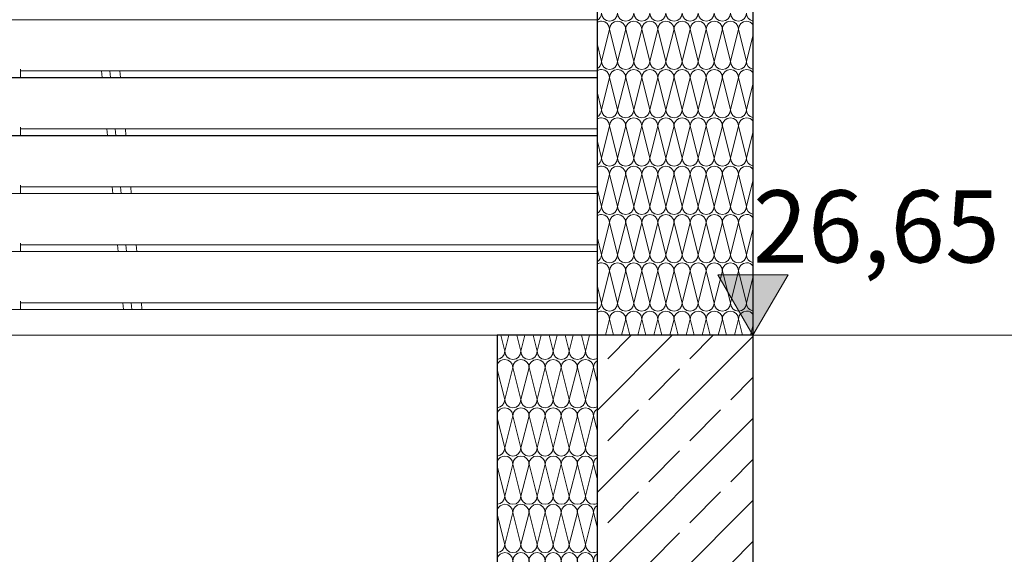
# Model space of a CAD drawing. Extents: x 0 to 97.5, y 0 to 44.5.
# Drawn here: x 65.4 to 67.5, y 37.2 to 38.3 of the extents above; entities that cross this region are included whole.
import ezdxf
from ezdxf.xclip import XClip

# ---------------------------------------------------------------- set-up
doc = ezdxf.new("R2010")
doc.units = 0
doc.header["$MEASUREMENT"] = 0
doc.header["$XCLIPFRAME"] = 0
for name, color, linetype in [('10 Fassade', 7, 'Continuous'), ('40 Absturzsicherung _ Geländer', 7, 'Continuous'), ('95 L5 Ausführungsplanung Bemaßung.roh', 7, 'Continuous'), ('Neubau_10 Brüstung', 7, 'Continuous'), ('Neubau_30 Dachaufbau _ Dachhaut', 7, 'Continuous'), ('Neubau_50 Fixeinbauten', 7, 'Continuous'), ('Neubau_95 L5 Ausführungsplanung Bemaßung.roh', 7, 'Continuous')]:
    doc.layers.add(name, color=color, linetype=linetype)
doc.styles.add('ERSTELLTER_STIL_6', font='ARIALN.TTF')

# ---------------------------------------------------------------- blocks, each defined once
blk = doc.blocks.new('*X27')
at = {"layer": 'Neubau_30 Dachaufbau _ Dachhaut', "color": 7, "linetype": 'Continuous', "lineweight": 13, "ltscale": 20}
for p, q in [((66.6495, 38.2449), (66.6661, 38.3115)), ((66.6828, 38.2449), (66.6661, 38.3115)), ((66.6828, 38.2449), (66.6995, 38.3115)), ((66.7161, 38.2449), (66.6995, 38.3115)), ((66.7161, 38.2449), (66.7328, 38.3115)), ((66.7495, 38.2449), (66.7328, 38.3115)), ((66.7495, 38.2449), (66.7661, 38.3115)), ((66.7828, 38.2449), (66.7661, 38.3115)), ((66.7828, 38.2449), (66.7995, 38.3115)), ((66.8161, 38.2449), (66.7995, 38.3115)), ((66.8161, 38.2449), (66.8328, 38.3115)), ((66.8495, 38.2449), (66.8328, 38.3115)), ((66.8495, 38.2449), (66.8661, 38.3115)), ((66.8828, 38.2449), (66.8661, 38.3115)), ((66.8828, 38.2449), (66.8995, 38.3115)), ((66.9161, 38.2449), (66.8995, 38.3115)), ((66.9161, 38.2449), (66.9328, 38.3115)), ((66.9495, 38.2449), (66.9328, 38.3115)), ((66.9495, 38.2449), (66.9627, 38.2978)), ((66.6495, 38.2449), (66.6402, 38.2819)), ((66.6495, 38.1449), (66.6661, 38.2115)), ((66.6828, 38.1449), (66.6661, 38.2115)), ((66.6828, 38.1449), (66.6995, 38.2115)), ((66.7161, 38.1449), (66.6995, 38.2115)), ((66.7161, 38.1449), (66.7328, 38.2115)), ((66.7495, 38.1449), (66.7328, 38.2115)), ((66.7495, 38.1449), (66.7661, 38.2115)), ((66.7828, 38.1449), (66.7661, 38.2115)), ((66.7828, 38.1449), (66.7995, 38.2115)), ((66.8161, 38.1449), (66.7995, 38.2115)), ((66.8161, 38.1449), (66.8328, 38.2115)), ((66.8495, 38.1449), (66.8328, 38.2115)), ((66.8495, 38.1449), (66.8661, 38.2115)), ((66.8828, 38.1449), (66.8661, 38.2115)), ((66.8828, 38.1449), (66.8995, 38.2115)), ((66.9161, 38.1449), (66.8995, 38.2115)), ((66.9161, 38.1449), (66.9328, 38.2115)), ((66.9495, 38.1449), (66.9328, 38.2115)), ((66.9495, 38.1449), (66.9627, 38.1978)), ((66.6495, 38.1449), (66.6402, 38.1819)), ((66.6495, 38.0449), (66.6661, 38.1115)), ((66.6828, 38.0449), (66.6661, 38.1115)), ((66.6828, 38.0449), (66.6995, 38.1115)), ((66.7161, 38.0449), (66.6995, 38.1115)), ((66.7161, 38.0449), (66.7328, 38.1115)), ((66.7495, 38.0449), (66.7328, 38.1115)), ((66.7495, 38.0449), (66.7661, 38.1115)), ((66.7828, 38.0449), (66.7661, 38.1115)), ((66.7828, 38.0449), (66.7995, 38.1115)), ((66.8161, 38.0449), (66.7995, 38.1115)), ((66.8161, 38.0449), (66.8328, 38.1115)), ((66.8495, 38.0449), (66.8328, 38.1115)), ((66.8495, 38.0449), (66.8661, 38.1115)), ((66.8828, 38.0449), (66.8661, 38.1115)), ((66.8828, 38.0449), (66.8995, 38.1115)), ((66.9161, 38.0449), (66.8995, 38.1115)), ((66.9161, 38.0449), (66.9328, 38.1115)), ((66.9495, 38.0449), (66.9328, 38.1115)), ((66.9495, 38.0449), (66.9627, 38.0978)), ((66.6495, 38.0449), (66.6402, 38.0819)), ((66.6495, 37.9449), (66.6661, 38.0115)), ((66.6828, 37.9449), (66.6661, 38.0115)), ((66.6828, 37.9449), (66.6995, 38.0115)), ((66.7161, 37.9449), (66.6995, 38.0115)), ((66.7161, 37.9449), (66.7328, 38.0115)), ((66.7495, 37.9449), (66.7328, 38.0115)), ((66.7495, 37.9449), (66.7661, 38.0115)), ((66.7828, 37.9449), (66.7661, 38.0115)), ((66.7828, 37.9449), (66.7995, 38.0115)), ((66.8161, 37.9449), (66.7995, 38.0115)), ((66.8161, 37.9449), (66.8328, 38.0115)), ((66.8495, 37.9449), (66.8328, 38.0115)), ((66.8495, 37.9449), (66.8661, 38.0115)), ((66.8828, 37.9449), (66.8661, 38.0115)), ((66.8828, 37.9449), (66.8995, 38.0115)), ((66.9161, 37.9449), (66.8995, 38.0115)), ((66.9161, 37.9449), (66.9328, 38.0115)), ((66.9495, 37.9449), (66.9328, 38.0115)), ((66.9495, 37.9449), (66.9627, 37.9978)), ((66.6495, 37.9449), (66.6402, 37.9819)), ((66.6495, 37.8449), (66.6661, 37.9115)), ((66.6828, 37.8449), (66.6661, 37.9115)), ((66.6828, 37.8449), (66.6995, 37.9115)), ((66.7161, 37.8449), (66.6995, 37.9115)), ((66.7161, 37.8449), (66.7328, 37.9115)), ((66.7495, 37.8449), (66.7328, 37.9115)), ((66.7495, 37.8449), (66.7661, 37.9115)), ((66.7828, 37.8449), (66.7661, 37.9115)), ((66.7828, 37.8449), (66.7995, 37.9115)), ((66.8161, 37.8449), (66.7995, 37.9115)), ((66.8161, 37.8449), (66.8328, 37.9115)), ((66.8495, 37.8449), (66.8328, 37.9115)), ((66.8495, 37.8449), (66.8661, 37.9115)), ((66.8828, 37.8449), (66.8661, 37.9115)), ((66.8828, 37.8449), (66.8995, 37.9115)), ((66.9161, 37.8449), (66.8995, 37.9115)), ((66.9161, 37.8449), (66.9328, 37.9115)), ((66.9495, 37.8449), (66.9328, 37.9115)), ((66.9495, 37.8449), (66.9627, 37.8978)), ((66.6495, 37.8449), (66.6402, 37.8819)), ((66.6495, 37.7449), (66.6661, 37.8115)), ((66.6828, 37.7449), (66.6661, 37.8115)), ((66.6828, 37.7449), (66.6995, 37.8115)), ((66.7161, 37.7449), (66.6995, 37.8115)), ((66.7161, 37.7449), (66.7328, 37.8115)), ((66.7495, 37.7449), (66.7328, 37.8115)), ((66.7495, 37.7449), (66.7661, 37.8115)), ((66.7828, 37.7449), (66.7661, 37.8115)), ((66.7828, 37.7449), (66.7995, 37.8115)), ((66.8161, 37.7449), (66.7995, 37.8115)), ((66.8161, 37.7449), (66.8328, 37.8115)), ((66.8495, 37.7449), (66.8328, 37.8115)), ((66.8495, 37.7449), (66.8661, 37.8115)), ((66.8828, 37.7449), (66.8661, 37.8115)), ((66.8828, 37.7449), (66.8995, 37.8115)), ((66.9161, 37.7449), (66.8995, 37.8115)), ((66.9161, 37.7449), (66.9328, 37.8115)), ((66.9495, 37.7449), (66.9328, 37.8115)), ((66.9495, 37.7449), (66.9627, 37.7978)), ((66.6495, 37.7449), (66.6402, 37.7819)), ((66.6578, 37.6782), (66.6661, 37.7115)), ((66.6745, 37.6782), (66.6661, 37.7115)), ((66.6911, 37.6782), (66.6995, 37.7115)), ((66.7078, 37.6782), (66.6995, 37.7115)), ((66.7245, 37.6782), (66.7328, 37.7115)), ((66.7411, 37.6782), (66.7328, 37.7115)), ((66.7578, 37.6782), (66.7661, 37.7115)), ((66.7745, 37.6782), (66.7661, 37.7115)), ((66.7911, 37.6782), (66.7995, 37.7115)), ((66.8078, 37.6782), (66.7995, 37.7115)), ((66.8245, 37.6782), (66.8328, 37.7115)), ((66.8411, 37.6782), (66.8328, 37.7115)), ((66.8578, 37.6782), (66.8661, 37.7115)), ((66.8745, 37.6782), (66.8661, 37.7115)), ((66.8911, 37.6782), (66.8995, 37.7115)), ((66.9078, 37.6782), (66.8995, 37.7115)), ((66.9245, 37.6782), (66.9328, 37.7115)), ((66.9411, 37.6782), (66.9328, 37.7115)), ((66.9578, 37.6782), (66.9627, 37.6978)), ((66.6411, 37.6782), (66.6402, 37.6819))]:
    blk.add_line(p, q, dxfattribs=at)
for centre, start, end in [((66.6328, 38.3449), 296.3663, 0), ((66.6661, 38.3449), 180, 270), ((66.6661, 38.3449), 270, 0), ((66.6995, 38.3449), 180, 270), ((66.6995, 38.3449), 270, 0), ((66.7328, 38.3449), 180, 270), ((66.7328, 38.3449), 270, 0), ((66.7661, 38.3449), 180, 270), ((66.7661, 38.3449), 270, 0), ((66.7995, 38.3449), 180, 270), ((66.7995, 38.3449), 270, 0), ((66.8328, 38.3449), 180, 270), ((66.8328, 38.3449), 270, 0), ((66.8661, 38.3449), 180, 270), ((66.8661, 38.3449), 270, 0), ((66.8995, 38.3449), 180, 270), ((66.8995, 38.3449), 270, 0), ((66.9328, 38.3449), 180, 270), ((66.9328, 38.3449), 270, 0), ((66.9661, 38.3449), 180, 258.1169), ((66.6495, 38.3115), 90, 123.7721), ((66.6495, 38.3115), 0, 90), ((66.6828, 38.3115), 90, 180), ((66.6828, 38.3115), 0, 90), ((66.7161, 38.3115), 90, 180), ((66.7161, 38.3115), 0, 90), ((66.7495, 38.3115), 90, 180), ((66.7495, 38.3115), 0, 90), ((66.7828, 38.3115), 90, 180), ((66.7828, 38.3115), 0, 90), ((66.8161, 38.3115), 90, 180), ((66.8161, 38.3115), 0, 90), ((66.8495, 38.3115), 90, 180), ((66.8495, 38.3115), 0, 90), ((66.8828, 38.3115), 90, 180), ((66.8828, 38.3115), 0, 90), ((66.9161, 38.3115), 90, 180), ((66.9161, 38.3115), 0, 90), ((66.9495, 38.3115), 90, 180), ((66.9495, 38.3115), 37.4312, 90), ((66.6328, 38.2449), 296.3664, 0), ((66.6661, 38.2449), 180, 270), ((66.6661, 38.2449), 270, 0), ((66.6995, 38.2449), 180, 270), ((66.6995, 38.2449), 270, 0), ((66.7328, 38.2449), 180, 270), ((66.7328, 38.2449), 270, 0), ((66.7661, 38.2449), 180, 270), ((66.7661, 38.2449), 270, 0), ((66.7995, 38.2449), 180, 270), ((66.7995, 38.2449), 270, 0), ((66.8328, 38.2449), 180, 270), ((66.8328, 38.2449), 270, 0), ((66.8661, 38.2449), 180, 270), ((66.8661, 38.2449), 270, 0), ((66.8995, 38.2449), 180, 270), ((66.8995, 38.2449), 270, 0), ((66.9328, 38.2449), 180, 270), ((66.9328, 38.2449), 270, 0), ((66.9661, 38.2449), 180, 258.1169), ((66.6495, 38.2115), 90, 123.7721), ((66.6495, 38.2115), 0, 90), ((66.6828, 38.2115), 90, 180), ((66.6828, 38.2115), 0, 90), ((66.7161, 38.2115), 90, 180), ((66.7161, 38.2115), 0, 90), ((66.7495, 38.2115), 90, 180), ((66.7495, 38.2115), 0, 90), ((66.7828, 38.2115), 90, 180), ((66.7828, 38.2115), 0, 90), ((66.8161, 38.2115), 90, 180), ((66.8161, 38.2115), 0, 90), ((66.8495, 38.2115), 90, 180), ((66.8495, 38.2115), 0, 90), ((66.8828, 38.2115), 90, 180), ((66.8828, 38.2115), 0, 90), ((66.9161, 38.2115), 90, 180), ((66.9161, 38.2115), 0, 90), ((66.9495, 38.2115), 90, 180), ((66.9495, 38.2115), 37.4311, 90), ((66.6328, 38.1449), 296.3664, 0), ((66.6661, 38.1449), 180, 270), ((66.6661, 38.1449), 270, 0), ((66.6995, 38.1449), 180, 270), ((66.6995, 38.1449), 270, 0), ((66.7328, 38.1449), 180, 270), ((66.7328, 38.1449), 270, 0), ((66.7661, 38.1449), 180, 270), ((66.7661, 38.1449), 270, 0), ((66.7995, 38.1449), 180, 270), ((66.7995, 38.1449), 270, 0), ((66.8328, 38.1449), 180, 270), ((66.8328, 38.1449), 270, 0), ((66.8661, 38.1449), 180, 270), ((66.8661, 38.1449), 270, 0), ((66.8995, 38.1449), 180, 270), ((66.8995, 38.1449), 270, 0), ((66.9328, 38.1449), 180, 270), ((66.9328, 38.1449), 270, 0), ((66.9661, 38.1449), 180, 258.117), ((66.6495, 38.1115), 90, 123.772), ((66.6495, 38.1115), 0, 90), ((66.6828, 38.1115), 90, 180), ((66.6828, 38.1115), 0, 90), ((66.7161, 38.1115), 90, 180), ((66.7161, 38.1115), 0, 90), ((66.7495, 38.1115), 90, 180), ((66.7495, 38.1115), 0, 90), ((66.7828, 38.1115), 90, 180), ((66.7828, 38.1115), 0, 90), ((66.8161, 38.1115), 90, 180), ((66.8161, 38.1115), 0, 90), ((66.8495, 38.1115), 90, 180), ((66.8495, 38.1115), 0, 90), ((66.8828, 38.1115), 90, 180), ((66.8828, 38.1115), 0, 90), ((66.9161, 38.1115), 90, 180), ((66.9161, 38.1115), 0, 90), ((66.9495, 38.1115), 90, 180), ((66.9495, 38.1115), 37.431, 90), ((66.6328, 38.0449), 296.3665, 0), ((66.6661, 38.0449), 180, 270), ((66.6661, 38.0449), 270, 0), ((66.6995, 38.0449), 180, 270), ((66.6995, 38.0449), 270, 0), ((66.7328, 38.0449), 180, 270), ((66.7328, 38.0449), 270, 0), ((66.7661, 38.0449), 180, 270), ((66.7661, 38.0449), 270, 0), ((66.7995, 38.0449), 180, 270), ((66.7995, 38.0449), 270, 0), ((66.8328, 38.0449), 180, 270), ((66.8328, 38.0449), 270, 0), ((66.8661, 38.0449), 180, 270), ((66.8661, 38.0449), 270, 0), ((66.8995, 38.0449), 180, 270), ((66.8995, 38.0449), 270, 0), ((66.9328, 38.0449), 180, 270), ((66.9328, 38.0449), 270, 0), ((66.9661, 38.0449), 180, 258.117), ((66.6495, 38.0115), 90, 123.772), ((66.6495, 38.0115), 0, 90), ((66.6828, 38.0115), 90, 180), ((66.6828, 38.0115), 0, 90), ((66.7161, 38.0115), 90, 180), ((66.7161, 38.0115), 0, 90), ((66.7495, 38.0115), 90, 180), ((66.7495, 38.0115), 0, 90), ((66.7828, 38.0115), 90, 180), ((66.7828, 38.0115), 0, 90), ((66.8161, 38.0115), 90, 180), ((66.8161, 38.0115), 0, 90), ((66.8495, 38.0115), 90, 180), ((66.8495, 38.0115), 0, 90), ((66.8828, 38.0115), 90, 180), ((66.8828, 38.0115), 0, 90), ((66.9161, 38.0115), 90, 180), ((66.9161, 38.0115), 0, 90), ((66.9495, 38.0115), 90, 180), ((66.9495, 38.0115), 37.431, 90), ((66.6328, 37.9449), 296.3665, 0), ((66.6661, 37.9449), 180, 270), ((66.6661, 37.9449), 270, 0), ((66.6995, 37.9449), 180, 270), ((66.6995, 37.9449), 270, 0), ((66.7328, 37.9449), 180, 270), ((66.7328, 37.9449), 270, 0), ((66.7661, 37.9449), 180, 270), ((66.7661, 37.9449), 270, 0), ((66.7995, 37.9449), 180, 270), ((66.7995, 37.9449), 270, 0), ((66.8328, 37.9449), 180, 270), ((66.8328, 37.9449), 270, 0), ((66.8661, 37.9449), 180, 270), ((66.8661, 37.9449), 270, 0), ((66.8995, 37.9449), 180, 270), ((66.8995, 37.9449), 270, 0), ((66.9328, 37.9449), 180, 270), ((66.9328, 37.9449), 270, 0), ((66.9661, 37.9449), 180, 258.117), ((66.6495, 37.9115), 90, 123.7719), ((66.6495, 37.9115), 0, 90), ((66.6828, 37.9115), 90, 180), ((66.6828, 37.9115), 0, 90), ((66.7161, 37.9115), 90, 180), ((66.7161, 37.9115), 0, 90), ((66.7495, 37.9115), 90, 180), ((66.7495, 37.9115), 0, 90), ((66.7828, 37.9115), 90, 180), ((66.7828, 37.9115), 0, 90), ((66.8161, 37.9115), 90, 180), ((66.8161, 37.9115), 0, 90), ((66.8495, 37.9115), 90, 180), ((66.8495, 37.9115), 0, 90), ((66.8828, 37.9115), 90, 180), ((66.8828, 37.9115), 0, 90), ((66.9161, 37.9115), 90, 180), ((66.9161, 37.9115), 0, 90), ((66.9495, 37.9115), 90, 180), ((66.9495, 37.9115), 37.4309, 90), ((66.6328, 37.8449), 296.3666, 0), ((66.6495, 37.8115), 90, 123.7719), ((66.6661, 37.8449), 180, 270), ((66.6495, 37.8115), 0, 90), ((66.6661, 37.8449), 270, 0), ((66.6828, 37.8115), 90, 180), ((66.6995, 37.8449), 180, 270), ((66.6828, 37.8115), 0, 90), ((66.6995, 37.8449), 270, 0), ((66.7161, 37.8115), 90, 180), ((66.7328, 37.8449), 180, 270), ((66.7161, 37.8115), 0, 90), ((66.7328, 37.8449), 270, 0), ((66.7495, 37.8115), 90, 180), ((66.7661, 37.8449), 180, 270), ((66.7495, 37.8115), 0, 90), ((66.7661, 37.8449), 270, 0), ((66.7828, 37.8115), 90, 180), ((66.7995, 37.8449), 180, 270), ((66.7828, 37.8115), 0, 90), ((66.7995, 37.8449), 270, 0), ((66.8161, 37.8115), 90, 180), ((66.8328, 37.8449), 180, 270), ((66.8161, 37.8115), 0, 90), ((66.8328, 37.8449), 270, 0), ((66.8495, 37.8115), 90, 180), ((66.8661, 37.8449), 180, 270), ((66.8495, 37.8115), 0, 90), ((66.8661, 37.8449), 270, 0), ((66.8828, 37.8115), 90, 180), ((66.8995, 37.8449), 180, 270), ((66.8828, 37.8115), 0, 90), ((66.8995, 37.8449), 270, 0), ((66.9161, 37.8115), 90, 180), ((66.9328, 37.8449), 180, 270), ((66.9161, 37.8115), 0, 90), ((66.9328, 37.8449), 270, 0), ((66.9495, 37.8115), 90, 180), ((66.9661, 37.8449), 180, 258.1171), ((66.9495, 37.8115), 37.4309, 90), ((66.6328, 37.7449), 296.3666, 0), ((66.6495, 37.7115), 90, 123.7718), ((66.6661, 37.7449), 180, 270), ((66.6495, 37.7115), 0, 90), ((66.6661, 37.7449), 270, 0), ((66.6828, 37.7115), 90, 180), ((66.6995, 37.7449), 180, 270), ((66.6828, 37.7115), 0, 90), ((66.6995, 37.7449), 270, 0), ((66.7161, 37.7115), 90, 180), ((66.7328, 37.7449), 180, 270), ((66.7161, 37.7115), 0, 90), ((66.7328, 37.7449), 270, 0), ((66.7495, 37.7115), 90, 180), ((66.7661, 37.7449), 180, 270), ((66.7495, 37.7115), 0, 90), ((66.7661, 37.7449), 270, 0), ((66.7828, 37.7115), 90, 180), ((66.7995, 37.7449), 180, 270), ((66.7828, 37.7115), 0, 90), ((66.7995, 37.7449), 270, 0), ((66.8161, 37.7115), 90, 180), ((66.8328, 37.7449), 180, 270), ((66.8161, 37.7115), 0, 90), ((66.8328, 37.7449), 270, 0), ((66.8495, 37.7115), 90, 180), ((66.8661, 37.7449), 180, 270), ((66.8495, 37.7115), 0, 90), ((66.8661, 37.7449), 270, 0), ((66.8828, 37.7115), 90, 180), ((66.8995, 37.7449), 180, 270), ((66.8828, 37.7115), 0, 90), ((66.8995, 37.7449), 270, 0), ((66.9161, 37.7115), 90, 180), ((66.9328, 37.7449), 180, 270), ((66.9161, 37.7115), 0, 90), ((66.9328, 37.7449), 270, 0), ((66.9495, 37.7115), 90, 180), ((66.9661, 37.7449), 180, 258.1171), ((66.9495, 37.7115), 37.4308, 90)]:
    blk.add_arc(centre, 0.0167, start, end, dxfattribs=at)
blk = doc.blocks.new('*X86')
at = {"layer": 'Neubau_10 Brüstung', "color": 7, "linetype": 'Continuous', "lineweight": 13, "ltscale": 20}
for p, q in [((66.4495, 37.6449), (66.4411, 37.6782)), ((66.4495, 37.6449), (66.4578, 37.6782)), ((66.4828, 37.6449), (66.4745, 37.6782)), ((66.4828, 37.6449), (66.4911, 37.6782)), ((66.5161, 37.6449), (66.5078, 37.6782)), ((66.5161, 37.6449), (66.5245, 37.6782)), ((66.5495, 37.6449), (66.5411, 37.6782)), ((66.5495, 37.6449), (66.5578, 37.6782)), ((66.5828, 37.6449), (66.5745, 37.6782)), ((66.5828, 37.6449), (66.5911, 37.6782)), ((66.6161, 37.6449), (66.6078, 37.6782)), ((66.6161, 37.6449), (66.6245, 37.6782)), ((66.4495, 37.5449), (66.4338, 37.6075)), ((66.4495, 37.5449), (66.4661, 37.6115)), ((66.4828, 37.5449), (66.4661, 37.6115)), ((66.4828, 37.5449), (66.4995, 37.6115)), ((66.5161, 37.5449), (66.4995, 37.6115)), ((66.5161, 37.5449), (66.5328, 37.6115)), ((66.5495, 37.5449), (66.5328, 37.6115)), ((66.5495, 37.5449), (66.5661, 37.6115)), ((66.5828, 37.5449), (66.5661, 37.6115)), ((66.5828, 37.5449), (66.5995, 37.6115)), ((66.6161, 37.5449), (66.5995, 37.6115)), ((66.6161, 37.5449), (66.6328, 37.6115)), ((66.6402, 37.5819), (66.6328, 37.6115)), ((66.4495, 37.4449), (66.4338, 37.5075)), ((66.4495, 37.4449), (66.4661, 37.5115)), ((66.4828, 37.4449), (66.4661, 37.5115)), ((66.4828, 37.4449), (66.4995, 37.5115)), ((66.5161, 37.4449), (66.4995, 37.5115)), ((66.5161, 37.4449), (66.5328, 37.5115)), ((66.5495, 37.4449), (66.5328, 37.5115)), ((66.5495, 37.4449), (66.5661, 37.5115)), ((66.5828, 37.4449), (66.5661, 37.5115)), ((66.5828, 37.4449), (66.5995, 37.5115)), ((66.6161, 37.4449), (66.5995, 37.5115)), ((66.6161, 37.4449), (66.6328, 37.5115)), ((66.6402, 37.4819), (66.6328, 37.5115)), ((66.4495, 37.3449), (66.4338, 37.4075)), ((66.4495, 37.3449), (66.4661, 37.4115)), ((66.4828, 37.3449), (66.4661, 37.4115)), ((66.4828, 37.3449), (66.4995, 37.4115)), ((66.5161, 37.3449), (66.4995, 37.4115)), ((66.5161, 37.3449), (66.5328, 37.4115)), ((66.5495, 37.3449), (66.5328, 37.4115)), ((66.5495, 37.3449), (66.5661, 37.4115)), ((66.5828, 37.3449), (66.5661, 37.4115)), ((66.5828, 37.3449), (66.5995, 37.4115)), ((66.6161, 37.3449), (66.5995, 37.4115)), ((66.6161, 37.3449), (66.6328, 37.4115)), ((66.6402, 37.3819), (66.6328, 37.4115)), ((66.4495, 37.2449), (66.4338, 37.3075)), ((66.4495, 37.2449), (66.4661, 37.3115)), ((66.4828, 37.2449), (66.4661, 37.3115)), ((66.4828, 37.2449), (66.4995, 37.3115)), ((66.5161, 37.2449), (66.4995, 37.3115)), ((66.5161, 37.2449), (66.5328, 37.3115)), ((66.5495, 37.2449), (66.5328, 37.3115)), ((66.5495, 37.2449), (66.5661, 37.3115)), ((66.5828, 37.2449), (66.5661, 37.3115)), ((66.5828, 37.2449), (66.5995, 37.3115)), ((66.6161, 37.2449), (66.5995, 37.3115)), ((66.6161, 37.2449), (66.6328, 37.3115)), ((66.6402, 37.2819), (66.6328, 37.3115)), ((66.4495, 37.1449), (66.4338, 37.2075)), ((66.4495, 37.1449), (66.4661, 37.2115)), ((66.4828, 37.1449), (66.4661, 37.2115)), ((66.4828, 37.1449), (66.4995, 37.2115)), ((66.5161, 37.1449), (66.4995, 37.2115)), ((66.5161, 37.1449), (66.5328, 37.2115)), ((66.5495, 37.1449), (66.5328, 37.2115)), ((66.5495, 37.1449), (66.5661, 37.2115)), ((66.5828, 37.1449), (66.5661, 37.2115)), ((66.5828, 37.1449), (66.5995, 37.2115)), ((66.6161, 37.1449), (66.5995, 37.2115)), ((66.6161, 37.1449), (66.6328, 37.2115)), ((66.6402, 37.1819), (66.6328, 37.2115)), ((66.4495, 37.0449), (66.4338, 37.1075)), ((66.4495, 37.0449), (66.4661, 37.1115)), ((66.4828, 37.0449), (66.4661, 37.1115)), ((66.4828, 37.0449), (66.4995, 37.1115)), ((66.5161, 37.0449), (66.4995, 37.1115)), ((66.5161, 37.0449), (66.5328, 37.1115)), ((66.5495, 37.0449), (66.5328, 37.1115)), ((66.5495, 37.0449), (66.5661, 37.1115)), ((66.5828, 37.0449), (66.5661, 37.1115)), ((66.5828, 37.0449), (66.5995, 37.1115)), ((66.6161, 37.0449), (66.5995, 37.1115)), ((66.6161, 37.0449), (66.6328, 37.1115)), ((66.6402, 37.0819), (66.6328, 37.1115)), ((66.4495, 36.9449), (66.4338, 37.0075)), ((66.4495, 36.9449), (66.4661, 37.0115)), ((66.4828, 36.9449), (66.4661, 37.0115)), ((66.4828, 36.9449), (66.4995, 37.0115)), ((66.5161, 36.9449), (66.4995, 37.0115)), ((66.5161, 36.9449), (66.5328, 37.0115)), ((66.5495, 36.9449), (66.5328, 37.0115)), ((66.5495, 36.9449), (66.5661, 37.0115)), ((66.5828, 36.9449), (66.5661, 37.0115)), ((66.5828, 36.9449), (66.5995, 37.0115)), ((66.6161, 36.9449), (66.5995, 37.0115)), ((66.6161, 36.9449), (66.6328, 37.0115)), ((66.6402, 36.9819), (66.6328, 37.0115)), ((66.465, 36.9069), (66.4661, 36.9115)), ((66.4673, 36.9069), (66.4661, 36.9115)), ((66.4984, 36.9074), (66.4995, 36.9115)), ((66.5005, 36.9074), (66.4995, 36.9115)), ((66.5319, 36.9079), (66.5328, 36.9115)), ((66.5337, 36.9079), (66.5328, 36.9115)), ((66.5653, 36.9084), (66.5661, 36.9115)), ((66.5669, 36.9085), (66.5661, 36.9115)), ((66.5988, 36.909), (66.5995, 36.9115)), ((66.6001, 36.909), (66.5995, 36.9115)), ((66.6323, 36.9095), (66.6328, 36.9115)), ((66.6333, 36.9095), (66.6328, 36.9115)), ((66.4341, 36.9064), (66.4338, 36.9075))]:
    blk.add_line(p, q, dxfattribs=at)
for centre, start, end in [((66.4328, 37.6449), 273.4473, 0), ((66.4661, 37.6449), 180, 270), ((66.4661, 37.6449), 270, 0), ((66.4995, 37.6449), 180, 270), ((66.4995, 37.6449), 270, 0), ((66.5328, 37.6449), 180, 270), ((66.5328, 37.6449), 270, 0), ((66.5661, 37.6449), 180, 270), ((66.5661, 37.6449), 270, 0), ((66.5995, 37.6449), 180, 270), ((66.5995, 37.6449), 270, 0), ((66.6328, 37.6449), 180, 270), ((66.4495, 37.6115), 90, 160.0298), ((66.4495, 37.6115), 0, 90), ((66.4828, 37.6115), 90, 180), ((66.4828, 37.6115), 0, 90), ((66.5161, 37.6115), 90, 180), ((66.5161, 37.6115), 0, 90), ((66.5495, 37.6115), 90, 180), ((66.5495, 37.6115), 0, 90), ((66.5828, 37.6115), 90, 180), ((66.5828, 37.6115), 0, 90), ((66.6161, 37.6115), 90, 180), ((66.6161, 37.6115), 0, 90), ((66.6328, 37.6449), 270, 296.3666), ((66.6495, 37.6115), 123.7718, 180), ((66.4328, 37.5449), 273.4473, 0), ((66.4661, 37.5449), 180, 270), ((66.4661, 37.5449), 270, 0), ((66.4995, 37.5449), 180, 270), ((66.4995, 37.5449), 270, 0), ((66.5328, 37.5449), 180, 270), ((66.5328, 37.5449), 270, 0), ((66.5661, 37.5449), 180, 270), ((66.5661, 37.5449), 270, 0), ((66.5995, 37.5449), 180, 270), ((66.5995, 37.5449), 270, 0), ((66.6328, 37.5449), 180, 270), ((66.4495, 37.5115), 90, 160.0297), ((66.4495, 37.5115), 0, 90), ((66.4828, 37.5115), 90, 180), ((66.4828, 37.5115), 0, 90), ((66.5161, 37.5115), 90, 180), ((66.5161, 37.5115), 0, 90), ((66.5495, 37.5115), 90, 180), ((66.5495, 37.5115), 0, 90), ((66.5828, 37.5115), 90, 180), ((66.5828, 37.5115), 0, 90), ((66.6161, 37.5115), 90, 180), ((66.6161, 37.5115), 0, 90), ((66.6328, 37.5449), 270, 296.3667), ((66.6495, 37.5115), 123.7717, 180), ((66.4328, 37.4449), 273.4473, 0), ((66.4661, 37.4449), 180, 270), ((66.4661, 37.4449), 270, 0), ((66.4995, 37.4449), 180, 270), ((66.4995, 37.4449), 270, 0), ((66.5328, 37.4449), 180, 270), ((66.5328, 37.4449), 270, 0), ((66.5661, 37.4449), 180, 270), ((66.5661, 37.4449), 270, 0), ((66.5995, 37.4449), 180, 270), ((66.5995, 37.4449), 270, 0), ((66.6328, 37.4449), 180, 270), ((66.4495, 37.4115), 90, 160.0296), ((66.4495, 37.4115), 0, 90), ((66.4828, 37.4115), 90, 180), ((66.4828, 37.4115), 0, 90), ((66.5161, 37.4115), 90, 180), ((66.5161, 37.4115), 0, 90), ((66.5495, 37.4115), 90, 180), ((66.5495, 37.4115), 0, 90), ((66.5828, 37.4115), 90, 180), ((66.5828, 37.4115), 0, 90), ((66.6161, 37.4115), 90, 180), ((66.6161, 37.4115), 0, 90), ((66.6328, 37.4449), 270, 296.3667), ((66.6495, 37.4115), 123.7717, 180), ((66.4328, 37.3449), 273.4474, 0), ((66.4661, 37.3449), 180, 270), ((66.4661, 37.3449), 270, 0), ((66.4995, 37.3449), 180, 270), ((66.4995, 37.3449), 270, 0), ((66.5328, 37.3449), 180, 270), ((66.5328, 37.3449), 270, 0), ((66.5661, 37.3449), 180, 270), ((66.5661, 37.3449), 270, 0), ((66.5995, 37.3449), 180, 270), ((66.5995, 37.3449), 270, 0), ((66.6328, 37.3449), 180, 270), ((66.4495, 37.3115), 90, 160.0295), ((66.4495, 37.3115), 0, 90), ((66.4828, 37.3115), 90, 180), ((66.4828, 37.3115), 0, 90), ((66.5161, 37.3115), 90, 180), ((66.5161, 37.3115), 0, 90), ((66.5495, 37.3115), 90, 180), ((66.5495, 37.3115), 0, 90), ((66.5828, 37.3115), 90, 180), ((66.5828, 37.3115), 0, 90), ((66.6161, 37.3115), 90, 180), ((66.6161, 37.3115), 0, 90), ((66.6328, 37.3449), 270, 296.3668), ((66.6495, 37.3115), 123.7717, 180), ((66.4328, 37.2449), 273.4474, 0), ((66.4661, 37.2449), 180, 270), ((66.4661, 37.2449), 270, 0), ((66.4995, 37.2449), 180, 270), ((66.4995, 37.2449), 270, 0), ((66.5328, 37.2449), 180, 270), ((66.5328, 37.2449), 270, 0), ((66.5661, 37.2449), 180, 270), ((66.5661, 37.2449), 270, 0), ((66.5995, 37.2449), 180, 270), ((66.5995, 37.2449), 270, 0), ((66.6328, 37.2449), 180, 270), ((66.4495, 37.2115), 90, 160.0294), ((66.4495, 37.2115), 0, 90), ((66.4828, 37.2115), 90, 180), ((66.4828, 37.2115), 0, 90), ((66.5161, 37.2115), 90, 180), ((66.5161, 37.2115), 0, 90), ((66.5495, 37.2115), 90, 180), ((66.5495, 37.2115), 0, 90), ((66.5828, 37.2115), 90, 180), ((66.5828, 37.2115), 0, 90), ((66.6161, 37.2115), 90, 180), ((66.6161, 37.2115), 0, 90), ((66.6328, 37.2449), 270, 296.3668), ((66.6495, 37.2115), 123.7716, 180), ((66.4328, 37.1449), 273.4474, 0), ((66.4661, 37.1449), 180, 270), ((66.4661, 37.1449), 270, 0), ((66.4995, 37.1449), 180, 270), ((66.4995, 37.1449), 270, 0), ((66.5328, 37.1449), 180, 270), ((66.5328, 37.1449), 270, 0), ((66.5661, 37.1449), 180, 270), ((66.5661, 37.1449), 270, 0), ((66.5995, 37.1449), 180, 270), ((66.5995, 37.1449), 270, 0), ((66.6328, 37.1449), 180, 270), ((66.4495, 37.1115), 90, 160.0293), ((66.4495, 37.1115), 0, 90), ((66.4828, 37.1115), 90, 180), ((66.4828, 37.1115), 0, 90), ((66.5161, 37.1115), 90, 180), ((66.5161, 37.1115), 0, 90), ((66.5495, 37.1115), 90, 180), ((66.5495, 37.1115), 0, 90), ((66.5828, 37.1115), 90, 180), ((66.5828, 37.1115), 0, 90), ((66.6161, 37.1115), 90, 180), ((66.6161, 37.1115), 0, 90), ((66.6328, 37.1449), 270, 296.3668), ((66.6495, 37.1115), 123.7716, 180), ((66.4328, 37.0449), 273.4475, 0), ((66.4661, 37.0449), 180, 270), ((66.4661, 37.0449), 270, 0), ((66.4995, 37.0449), 180, 270), ((66.4995, 37.0449), 270, 0), ((66.5328, 37.0449), 180, 270), ((66.5328, 37.0449), 270, 0), ((66.5661, 37.0449), 180, 270), ((66.5661, 37.0449), 270, 0), ((66.5995, 37.0449), 180, 270), ((66.5995, 37.0449), 270, 0), ((66.6328, 37.0449), 180, 270), ((66.4495, 37.0115), 90, 160.0291), ((66.4495, 37.0115), 0, 90), ((66.4828, 37.0115), 90, 180), ((66.4828, 37.0115), 0, 90), ((66.5161, 37.0115), 90, 180), ((66.5161, 37.0115), 0, 90), ((66.5495, 37.0115), 90, 180), ((66.5495, 37.0115), 0, 90), ((66.5828, 37.0115), 90, 180), ((66.5828, 37.0115), 0, 90), ((66.6161, 37.0115), 90, 180), ((66.6161, 37.0115), 0, 90), ((66.6328, 37.0449), 270, 296.3669), ((66.6495, 37.0115), 123.7715, 180), ((66.4328, 36.9449), 273.4475, 0), ((66.4661, 36.9449), 180, 270), ((66.4661, 36.9449), 270, 0), ((66.4995, 36.9449), 180, 270), ((66.4995, 36.9449), 270, 0), ((66.5328, 36.9449), 180, 270), ((66.5328, 36.9449), 270, 0), ((66.5661, 36.9449), 180, 270), ((66.5661, 36.9449), 270, 0), ((66.5995, 36.9449), 180, 270), ((66.5995, 36.9449), 270, 0), ((66.6328, 36.9449), 180, 270), ((66.4495, 36.9115), 90, 160.029), ((66.4495, 36.9115), 0, 90), ((66.4828, 36.9115), 90, 180), ((66.4828, 36.9115), 0, 90), ((66.5161, 36.9115), 90, 180), ((66.5161, 36.9115), 0, 90), ((66.5495, 36.9115), 90, 180), ((66.5495, 36.9115), 0, 90), ((66.5828, 36.9115), 90, 180), ((66.5828, 36.9115), 0, 90), ((66.6161, 36.9115), 90, 180), ((66.6161, 36.9115), 0, 90), ((66.6328, 36.9449), 270, 296.3669), ((66.6495, 36.9115), 123.7715, 180)]:
    blk.add_arc(centre, 0.0167, start, end, dxfattribs=at)
blk = doc.blocks.new('Zeichnung_4_1', base_point=(111.0828, 11.0282))
at = {"layer": 'Neubau_10 Brüstung', "linetype": 'Continuous', "lineweight": 0, "true_color": 0x000000}
h = blk.add_hatch(dxfattribs=at)
h.set_pattern_fill('Beton__Stahlbeton_0001', color=18, style=0, pattern_type=2)
h.set_pattern_definition([(45, (111.08278, 11.0282), (-0.0848528, 0.0848528), []), (45, (111.04036, 11.07062), (-0.0848528, 0.0848528), [0.09, -0.03])])
h.paths.add_polyline_path([(66.6402, 36.7782), (66.9627, 36.7782), (66.9627, 37.6782), (66.6402, 37.6782)])
at = {"layer": 'Neubau_95 L5 Ausführungsplanung Bemaßung.roh', "linetype": 'Continuous', "lineweight": 0, "true_color": 0x000000}
blk.add_hatch(color=18, dxfattribs=at).paths.add_polyline_path([(66.9627, 37.6782), (67.0353, 37.8034), (66.8901, 37.8034)])
at = {"layer": '40 Absturzsicherung _ Geländer', "color": 254, "linetype": 'Continuous', "lineweight": 18, "ltscale": 20, "true_color": 0xd2d2d2}
for p, q in [((65.6163, 38.2113), (65.6151, 38.2252)), ((65.6334, 38.2113), (65.6321, 38.2252)), ((65.6546, 38.2113), (65.6533, 38.2252)), ((65.6274, 38.0913), (65.6261, 38.1052)), ((65.6444, 38.0913), (65.6432, 38.1052)), ((65.6657, 38.0913), (65.6644, 38.1052)), ((65.6384, 37.9713), (65.6372, 37.9852)), ((65.6555, 37.9713), (65.6542, 37.9852)), ((65.6767, 37.9713), (65.6754, 37.9852)), ((65.6495, 37.8513), (65.6482, 37.8652)), ((65.6665, 37.8513), (65.6653, 37.8652)), ((65.6878, 37.8513), (65.6865, 37.8652)), ((65.6605, 37.7313), (65.6593, 37.7452)), ((65.6776, 37.7313), (65.6763, 37.7452)), ((65.6988, 37.7313), (65.6975, 37.7452))]:
    blk.add_line(p, q, dxfattribs=at)
at = {"layer": 'Neubau_10 Brüstung', "color": 7, "linetype": 'Continuous', "lineweight": 18, "ltscale": 20}
for p, q in [((66.4338, 37.6782), (63.1701, 37.6782)), ((66.9627, 37.6782), (70.6342, 37.6782))]:
    blk.add_line(p, q, dxfattribs=at)
at = {"layer": 'Neubau_10 Brüstung', "color": 7, "linetype": 'Continuous', "lineweight": 25, "ltscale": 20}
for p, q in [((66.4338, 37.6782), (66.4338, 37.0564)), ((66.6402, 37.6782), (66.4338, 37.6782)), ((66.6402, 37.6782), (66.6402, 36.9096)), ((66.9627, 37.6782), (66.9627, 36.7782))]:
    blk.add_line(p, q, dxfattribs=at)
at = {"layer": 'Neubau_30 Dachaufbau _ Dachhaut', "color": 7, "linetype": 'Continuous', "lineweight": 25, "ltscale": 20}
for p, q in [((66.9627, 39.7287), (66.9627, 37.6782)), ((66.6402, 39.7162), (66.6402, 37.6782)), ((66.9627, 37.6782), (66.6402, 37.6782))]:
    blk.add_line(p, q, dxfattribs=at)
at = {"layer": 'Neubau_50 Fixeinbauten', "color": 7, "linetype": 'Continuous', "lineweight": 13, "ltscale": 20}
for p, q in [((66.6402, 38.3312), (62.6961, 38.3312)), ((65.4473, 38.2113), (65.4473, 38.2288)), ((65.4473, 38.2252), (66.6402, 38.2252)), ((66.6402, 38.2113), (62.6961, 38.2113)), ((66.6402, 38.2112), (62.6961, 38.2112)), ((65.4473, 38.0913), (65.4473, 38.1088)), ((65.4473, 38.1052), (66.6402, 38.1052)), ((66.6402, 38.0913), (62.6961, 38.0913)), ((66.6402, 38.0912), (62.6961, 38.0912)), ((66.6402, 37.9713), (62.6961, 37.9713)), ((66.6402, 37.9712), (62.6961, 37.9712)), ((65.4473, 37.9713), (65.4473, 37.9888)), ((65.4473, 37.9852), (66.6402, 37.9852)), ((65.4473, 37.8513), (65.4473, 37.8688)), ((66.6402, 37.8513), (62.6961, 37.8513)), ((66.6402, 37.8512), (62.6961, 37.8512)), ((65.4473, 37.8652), (66.6402, 37.8652)), ((65.4473, 37.7313), (65.4473, 37.7488)), ((66.6402, 37.7313), (62.6961, 37.7313)), ((66.6402, 37.7312), (62.6961, 37.7312)), ((65.4473, 37.7452), (66.6402, 37.7452))]:
    blk.add_line(p, q, dxfattribs=at)
at = {"layer": 'Neubau_95 L5 Ausführungsplanung Bemaßung.roh', "color": 7, "linetype": 'Continuous', "lineweight": 13, "ltscale": 20}
for p, q in [((66.9627, 37.6782), (66.8901, 37.8034)), ((66.8901, 37.8034), (67.0353, 37.8034)), ((67.0353, 37.8034), (66.9627, 37.6782)), ((66.9627, 37.6782), (66.8688, 37.6782)), ((66.9627, 37.6782), (67.0566, 37.6782))]:
    blk.add_line(p, q, dxfattribs=at)
at = {"layer": '10 Fassade', "color": 7, "linetype": 'Continuous', "lineweight": 13, "ltscale": 20}
for name in ['*X27', '*X86']:
    blk.add_blockref(name, (0, 0), dxfattribs=at)
at = {"layer": '95 L5 Ausführungsplanung Bemaßung.roh', "color": 7, "linetype": 'Continuous', "lineweight": 13, "insert": (66.9627, 37.8284), "char_height": 0.15, "width": 0.434594, "attachment_point": 7, "rotation": 0, "style": 'ERSTELLTER_STIL_6'}
blk.add_mtext('\\A1;{\\pql;\\fArial Narrow|b0|i0|c0|p0;\\W1.000000;26,65}', dxfattribs=at)

msp = doc.modelspace()

# ---------------------------------------------------------------- block references
at = {"color": 7, "linetype": 'Continuous', "lineweight": 13, "ltscale": 20}
ref = msp.add_blockref('Zeichnung_4_1', (111.0828, 11.0282), dxfattribs=at)
XClip(ref).set_block_clipping_path([(41.9500020559, 1.2499911663), (86.9500020559, 1.2499960052), (86.9499974267, 44.300000914), (41.9499974267, 44.2999960751)])

doc.saveas('drawing.dxf')
